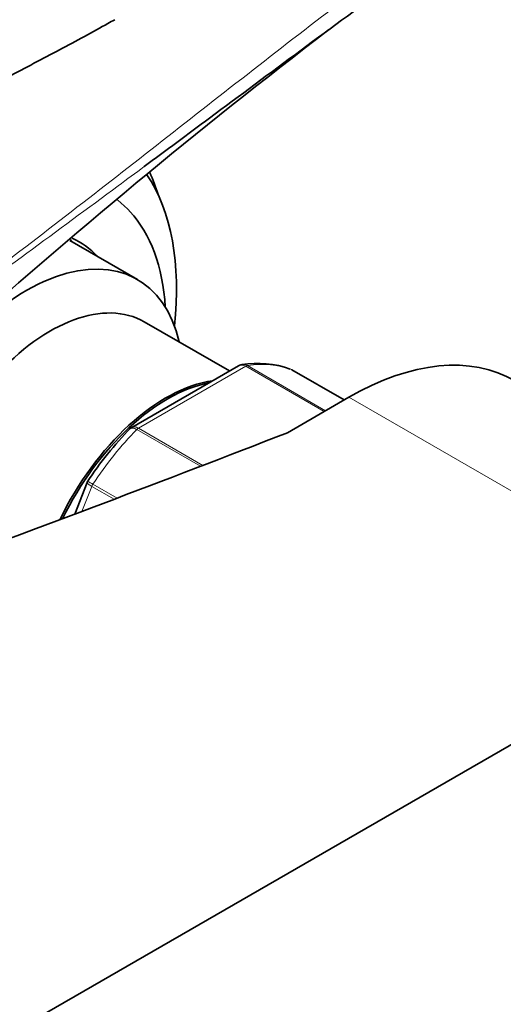
# Model space of a CAD drawing. Units: millimetres. Extents: x 0 to 1478, y 0 to 1758.
# Drawn here: x 983 to 1018, y 290 to 361 of the extents above; entities that cross this region are included whole.
import ezdxf
from ezdxf import colors
from ezdxf.entities.mleader import LeaderData, LeaderLine
from ezdxf.math import Vec2, Vec3

# ---------------------------------------------------------------- set-up
doc = ezdxf.new("R2010")
doc.units = ezdxf.units.MM
doc.layers.add('DV6_Défaut', color=7, linetype='Continuous')
doc.layers.add('Défaut', color=7, linetype='Continuous')

# ---------------------------------------------------------------- blocks, each defined once
blk = doc.blocks.new('_DOT')
at = {"color": 0}
blk.add_line((0, 0), (-1, 0), dxfattribs=at)
at = {"color": 0, "const_width": 0.333}
blk.add_lwpolyline([(-0.1665, 0, 1), (0.1665, 0, 1)], format="xyb", close=True, dxfattribs=at)
blk = doc.blocks.new('SE5')
at = {"layer": 'DV6_Défaut', "color": 7, "linetype": 'Continuous', "lineweight": 35}
for p, q in [((991.282, 342.437), (986.406, 345.252)), ((997.933, 335.826), (991.779, 339.379)), ((998.586, 336.203), (990.879, 331.754)), ((1006.206, 333.733), (1002.425, 335.916)), ((1006.546, 333.929), (1002.113, 331.37)), ((987.65, 327.765), (986.767, 325.489)), ((929.471, 257.587), (1034.123, 318.007))]:
    blk.add_line(p, q, dxfattribs=at)
at = {"layer": 'DV6_Défaut', "color": 7, "linetype": 'Continuous', "lineweight": 18}
for p, q in [((999.105, 336.165), (991.359, 331.693)), ((1004.762, 332.899), (999.105, 336.165)), ((999.23, 336.211), (1004.864, 332.958)), ((1006.204, 333.731), (1002.399, 335.928)), ((1006.546, 333.929), (1034.123, 318.007)), ((995.834, 328.939), (991.234, 331.594)), ((991.359, 331.693), (996.011, 329.007)), ((987.983, 327.493), (987.281, 325.683)), ((989.6, 326.56), (987.983, 327.493)), ((988.065, 327.652), (989.816, 326.642))]:
    blk.add_line(p, q, dxfattribs=at)
at = {"layer": 'DV6_Défaut', "color": 7, "linetype": 'Continuous', "lineweight": 35}
for centre, radius, start, end in [((1282.543, -2.011), 456.48, 127.43212, 131.89804), ((999.939, 329.288), 7.091, 70.41796, 99.09251), ((1008.738, 314.062), 25.161, 135.49947, 146.89942)]:
    blk.add_arc(centre, radius, start, end, dxfattribs=at)
for centre, major_axis, start_param, end_param in [((977.272, 332.051), (-11.9, -20.611), 2.222446, 2.865319), ((975.858, 332.868), (-12.5, -21.651), -3.63162, -3.531306), ((978.969, 331.071), (-10.15, -17.58), 2.423246, 2.965435), ((977.201, 332.092), (-8.125, -14.073), -3.31723, -3.290453), ((978.969, 331.071), (-8.125, -14.073), 2.965955, 3.204796), ((983.282, 328.581), (-8, -13.856), 2.586782, 4.897316), ((984.979, 327.601), (-6.8, -11.778), 3.141593, 5.570442), ((1006.546, 314.333), (-12, -20.785), 3.141593, 3.926991), ((1002.175, 335.483), (-0.25, -0.433), 3.141593, 3.240964), ((993.339, 322.774), (-6.8, -11.778), 3.568903, 4.84707), ((993.464, 322.702), (6.8, 11.778), 0.466478, 1.693529), ((349.806, 889.202), (1165.777, 0), -1.004367, -0.976957)]:
    blk.add_ellipse(centre, major_axis=major_axis, ratio=0.57735, start_param=start_param, end_param=end_param, dxfattribs=at)
at = {"layer": 'DV6_Défaut', "color": 7, "linetype": 'Continuous', "lineweight": 18}
for centre, major_axis, start_param, end_param in [((978.969, 331.071), (-10.15, -17.58), 2.965435, 3.072775), ((999.105, 335.757), (0.25, 0.433), 0.424228, 0.785398), ((995.232, 321.682), (8, 13.856), 0.099371, 0.424228), ((995.232, 321.682), (8, 13.856), 1.146569, 1.471425), ((991.359, 331.285), (0.25, 0.433), 0.785398, 1.146569), ((988.289, 327.466), (0.25, 0.433), 1.471425, 1.832596)]:
    blk.add_ellipse(centre, major_axis=major_axis, ratio=0.57735, start_param=start_param, end_param=end_param, dxfattribs=at)
for points, knots in [([(963.105, 329.748), (967.681, 333.053), (972.161, 336.382), (981.03, 343.092), (985.418, 346.474), (991.98, 351.587), (994.163, 353.297), (998.534, 356.72), (1000.721, 358.432), (1005.129, 361.841), (1007.349, 363.537), (1011.884, 366.886), (1014.201, 368.54), (1016.6, 370.164)], [0, 0, 0, 0, 0.25, 0.25, 0.5, 0.5, 0.625, 0.625, 0.75, 0.75, 0.875, 0.875, 1, 1, 1, 1]), ([(991.769, 350.589), (991.145, 350.127), (990.522, 349.665), (985.504, 345.951), (981.098, 342.707), (972.198, 336.2), (967.703, 332.939), (963.118, 329.681)], [0, 0, 0, 0, 0.066316, 0.066316, 0.533158, 0.533158, 1, 1, 1, 1]), ([(999.105, 336.165), (999.012, 336.219), (998.918, 336.25), (998.741, 336.263), (998.658, 336.245), (998.587, 336.204)], [0, 0, 0, 0, 0.500876, 0.500876, 1, 1, 1, 1]), ([(998.848, 336.294), (998.88, 336.299), (998.912, 336.3), (999.04, 336.294), (999.137, 336.265), (999.23, 336.211)], [0, 0, 0, 0, 0.25454, 0.25454, 1, 1, 1, 1]), ([(991.234, 331.594), (991.141, 331.648), (991.054, 331.684), (990.901, 331.714), (990.837, 331.708), (990.774, 331.675), (990.76, 331.665), (990.748, 331.652)], [0, 0, 0, 0, 0.42987, 0.42987, 0.85974, 0.85974, 1, 1, 1, 1]), ([(990.879, 331.754), (990.938, 331.788), (991.011, 331.8), (991.176, 331.78), (991.266, 331.747), (991.359, 331.693)], [0, 0, 0, 0, 0.498309, 0.498309, 1, 1, 1, 1]), ([(987.983, 327.493), (987.89, 327.547), (987.813, 327.596), (987.7, 327.681), (987.665, 327.716), (987.648, 327.751), (987.647, 327.759), (987.65, 327.766)], [0, 0, 0, 0, 0.418043, 0.418043, 0.836086, 0.836086, 1, 1, 1, 1]), ([(987.699, 327.86), (987.699, 327.861), (987.703, 327.859), (987.731, 327.844), (987.772, 327.821), (987.893, 327.752), (987.972, 327.706), (988.065, 327.652)], [0, 0, 0, 0, 0.178557, 0.178557, 0.589278, 0.589278, 1, 1, 1, 1])]:
    blk.add_open_spline(points, degree=3, knots=knots, dxfattribs=at)
at = {"layer": 'DV6_Défaut', "color": 7, "linetype": 'Continuous', "lineweight": 35}
for points, knots in [([(1016.843, 368.826), (1015.645, 368.016), (1014.463, 367.201), (1012.129, 365.569), (1010.977, 364.751), (1007.555, 362.291), (1005.317, 360.646), (1000.88, 357.362), (998.68, 355.724), (994.911, 352.921), (993.34, 351.754), (991.769, 350.589)], [0, 0, 0, 0, 0.1345571, 0.1345571, 0.2691143, 0.2691143, 0.5382285, 0.5382285, 0.8073428, 0.8073428, 1, 1, 1, 1]), ([(989.644, 361.202), (989.466, 361.102), (988.243, 360.416), (985.614, 359.002), (981.988, 357.084), (978.324, 355.19), (975.049, 353.521), (972.38, 352.167), (970.287, 351.106), (968.745, 350.323), (967.332, 349.604), (965.771, 348.806), (963.574, 347.676), (960.683, 346.174), (957.04, 344.244), (952.811, 341.934), (948.384, 339.418), (945.674, 337.769), (944.324, 336.941)], [0, 0, 0, 0, 0.0116872, 0.093332, 0.1773763, 0.2609346, 0.3335566, 0.394208, 0.4375333, 0.4718481, 0.4957151, 0.5293557, 0.5727248, 0.6374715, 0.7159136, 0.8079292, 0.9135502, 1, 1, 1, 1])]:
    blk.add_open_spline(points, degree=3, knots=knots, dxfattribs=at)
for points in [[(998.849, 336.286), (998.697, 336.259), (998.61, 336.229), (998.588, 336.195)], [(990.885, 331.745), (990.809, 331.711), (990.765, 331.678), (990.752, 331.646)], [(987.706, 327.856), (987.669, 327.812), (987.652, 327.781), (987.653, 327.763)]]:
    blk.add_open_spline(points, degree=3, dxfattribs=at)

msp = doc.modelspace()

# ---------------------------------------------------------------- block references
at = {"layer": 'Défaut'}
msp.add_blockref('SE5', (0, 0), dxfattribs=at)

# ---------------------------------------------------------------- leaders
at = {"layer": 'Défaut', "color": 7, "linetype": 'Continuous', "lineweight": 18}
ml = msp.add_multileader_mtext('Standard', dxfattribs=at)
ml.set_content('{\\pxsm0.9;\\fSolid Edge ISO|b1||i0||c0|p34;\\W1.;25/08/2020\\P}', color=256)
ml.set_leader_properties()
ml.set_arrow_properties(name='DOT')
ml.build(insert=Vec2(0, 0))
ml.multileader.update_dxf_attribs({"leader_type": 0, "dogleg_length": 0, "arrow_head_size": 12})
ctx = ml.context
ctx.base_point, ctx.char_height, ctx.arrow_head_size, ctx.landing_gap_size = Vec3(1390.407, 1750.708), 12, 12, 4.2
notes = []
notes.append((ctx, [(0, (0, 0, 0), (0, 0), (1, 0), 1, [])]))
ctx.mtext.insert = Vec3(1392.407, 1756.828)
for ctx, leaders in notes:
    for number, flags, end, landing, length, lines in leaders:
        leader = LeaderData()
        leader.index, (leader.has_last_leader_line, leader.has_dogleg_vector, leader.attachment_direction) = number, flags
        leader.last_leader_point, leader.dogleg_vector, leader.dogleg_length = Vec3(end), Vec3(landing), length
        for number, points, colour, breaks in lines:
            line = LeaderLine()
            line.index, line.vertices, line.color, line.breaks = number, Vec3.list(points), colors.encode_raw_color(colour), breaks
            leader.lines.append(line)
        ctx.leaders.append(leader)

doc.saveas('drawing.dxf')
